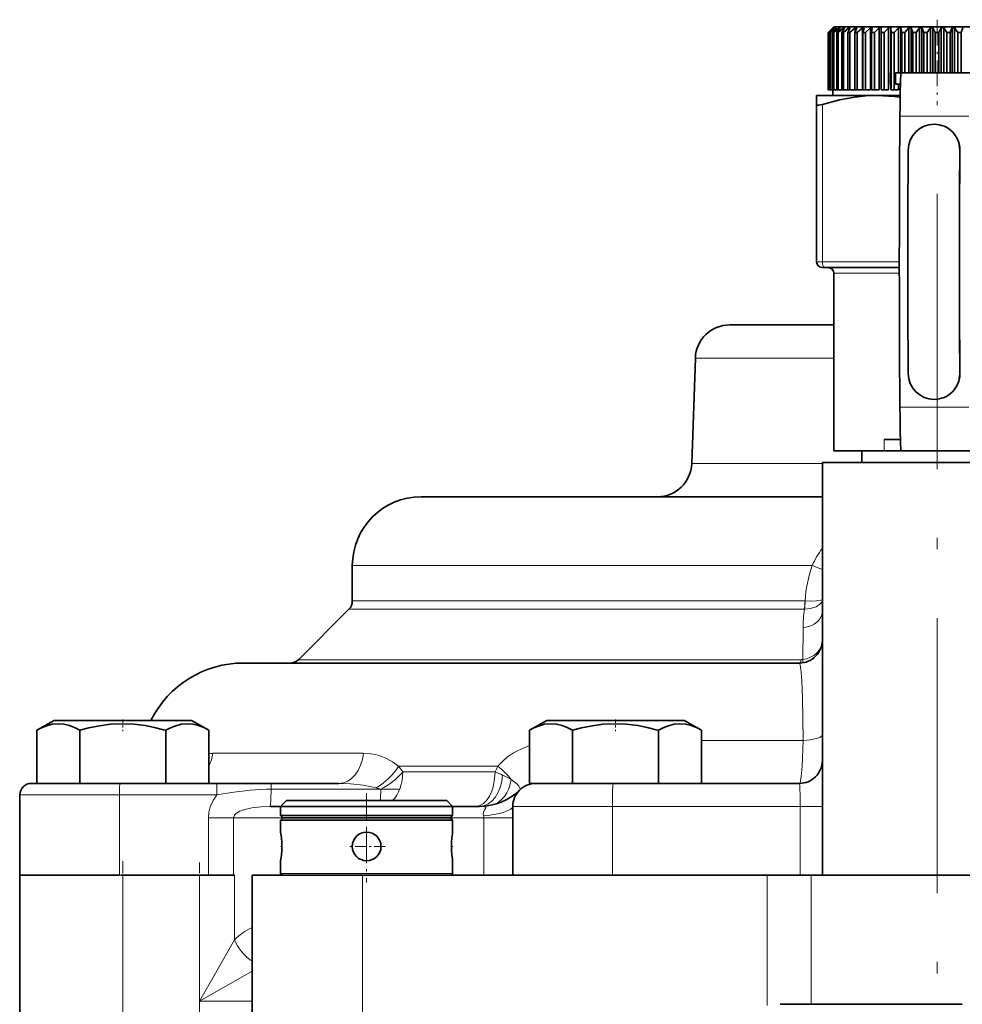
# Model space of a CAD drawing. Extents: x 0 to 420, y 0 to 297.
# Drawn here: x 284 to 325, y 205 to 248 of the extents above; entities that cross this region are included whole.
import ezdxf

# ---------------------------------------------------------------- set-up
doc = ezdxf.new("R2010")
doc.units = 0
doc.linetypes.add('DASHDOT', pattern=[18.5, 12, -3, 0.5, -3])

msp = doc.modelspace()

# ---------------------------------------------------------------- linework, layer by layer
at = {"color": 7, "linetype": 'DASHDOT', "lineweight": 13, "ltscale": 0.093231}
msp.add_line((323.662109, 248.37352), (323.662109, 244.644272), dxfattribs=at)
at = {"color": 7, "lineweight": 35}
for p, q in [((319.162109, 248.062744), (318.912109, 247.812744)), ((318.912109, 247.812744), (318.912689, 247.812744)), ((318.912109, 247.812744), (318.912109, 245.312744)), ((319.115875, 248.012756), (318.912689, 247.812744)), ((318.912689, 247.812744), (318.912689, 245.312744)), ((319.121429, 248.012756), (318.930878, 247.812744)), ((318.930878, 247.812744), (318.946564, 247.812744)), ((318.930878, 247.812744), (318.930878, 245.312744)), ((319.160156, 248.012756), (318.946564, 247.812744)), ((318.946564, 247.812744), (318.946564, 245.312744)), ((319.176697, 248.012756), (319.000885, 247.812744)), ((319.000885, 247.812744), (319.032074, 247.812744)), ((319.000885, 247.812744), (319.000885, 245.312744)), ((319.253754, 248.012756), (319.032074, 247.812744)), ((319.032074, 247.812744), (319.032074, 245.312744)), ((319.121429, 248.012756), (319.115875, 248.012756)), ((319.115875, 248.012756), (319.115875, 248.006989)), ((319.281128, 248.012756), (319.121979, 247.812744)), ((319.121979, 247.812744), (319.168335, 247.812744)), ((319.121979, 247.812744), (319.121979, 245.312744)), ((319.176697, 248.012756), (319.160156, 248.012756)), ((319.160156, 248.012756), (319.160156, 247.994064)), ((319.162109, 248.062744), (321.5047, 248.062744)), ((319.39566, 248.012756), (319.168335, 247.812744)), ((319.168335, 247.812744), (319.168335, 245.312744)), ((319.281128, 248.012756), (319.253754, 248.012756)), ((319.253754, 248.012756), (319.253754, 247.978577)), ((319.433563, 248.012756), (319.292816, 247.812744)), ((319.292816, 247.812744), (319.353821, 247.812744)), ((319.292816, 247.812744), (319.292816, 245.312744)), ((319.58429, 248.012756), (319.353821, 247.812744)), ((319.353821, 247.812744), (319.353821, 245.312744)), ((319.433563, 248.012756), (319.39566, 248.012756)), ((319.39566, 248.012756), (319.39566, 247.959198)), ((319.632294, 248.012756), (319.511505, 247.812744)), ((319.511505, 247.812744), (319.586487, 247.812744)), ((319.511505, 247.812744), (319.511505, 245.312744)), ((319.632294, 248.012756), (319.58429, 248.012756)), ((319.58429, 248.012756), (319.58429, 247.933624)), ((319.817627, 248.012756), (319.586487, 247.812744)), ((319.586487, 247.812744), (319.586487, 245.312744)), ((319.875214, 248.012756), (319.775665, 247.812744)), ((319.775665, 247.812744), (319.863831, 247.812744)), ((319.775665, 247.812744), (319.775665, 245.312744)), ((319.875214, 248.012756), (319.817627, 248.012756)), ((319.817627, 248.012756), (319.817627, 247.8974)), ((320.093079, 248.012756), (319.863831, 247.812744)), ((319.863831, 247.812744), (319.863831, 245.312744)), ((320.159607, 248.012756), (320.082428, 247.812744)), ((320.082428, 247.812744), (320.1828, 247.812744)), ((320.082428, 247.812744), (320.082428, 245.312744)), ((320.159607, 248.012756), (320.093079, 248.012756)), ((320.093079, 248.012756), (320.093079, 247.840485)), ((320.407623, 248.012756), (320.1828, 247.812744)), ((320.1828, 247.812744), (320.1828, 245.312744)), ((320.482361, 248.012756), (320.407623, 248.012756)), ((320.407623, 248.012756), (320.407623, 245.312744)), ((320.482361, 248.012756), (320.428406, 247.812744)), ((320.428406, 247.812744), (320.539856, 247.812744)), ((320.428406, 247.812744), (320.428406, 245.312744)), ((320.757812, 248.012756), (320.539856, 247.812744)), ((320.539856, 247.812744), (320.539856, 245.312744)), ((320.839966, 248.012756), (320.757812, 248.012756)), ((320.757812, 248.012756), (320.757812, 245.312744)), ((320.839966, 248.012756), (320.809814, 247.812744)), ((320.809814, 247.812744), (320.931152, 247.812744)), ((320.809814, 247.812744), (320.809814, 245.312744)), ((321.139832, 248.012756), (320.931152, 247.812744)), ((320.931152, 247.812744), (320.931152, 245.312744)), ((321.228516, 248.012756), (321.139832, 248.012756)), ((321.139832, 248.012756), (321.139832, 245.312744)), ((321.228516, 248.012756), (321.222443, 247.812744)), ((321.222443, 247.812744), (321.352356, 247.812744)), ((321.222443, 247.812744), (321.222443, 245.312744)), ((321.415894, 247.877533), (321.352356, 247.812744)), ((321.352356, 247.812744), (321.352356, 245.312744)), ((321.5495, 248.012756), (321.415894, 247.877533)), ((321.5047, 248.062744), (328.162109, 248.062744)), ((321.643707, 248.012756), (321.5495, 248.012756)), ((321.5495, 248.012756), (321.5495, 245.312744)), ((321.643707, 248.012756), (321.661835, 247.812744)), ((321.643707, 248.012756), (321.643707, 246.062744)), ((321.661835, 247.812744), (321.798859, 247.812744)), ((321.661835, 247.812744), (321.661835, 245.312744)), ((321.9823, 248.012756), (321.798859, 247.812744)), ((321.798859, 247.812744), (321.798859, 245.312744)), ((322.080994, 248.012756), (321.9823, 248.012756)), ((321.9823, 248.012756), (321.9823, 246.062744)), ((322.080994, 248.012756), (322.123138, 247.812744)), ((322.080994, 248.012756), (322.080994, 246.062744)), ((322.123138, 247.812744), (322.265778, 247.812744)), ((322.123138, 247.812744), (322.123138, 246.062744)), ((322.433502, 248.012756), (322.265778, 247.812744)), ((322.265778, 247.812744), (322.265778, 246.062744)), ((322.535614, 248.012756), (322.433502, 248.012756)), ((322.433502, 248.012756), (322.433502, 246.062744)), ((322.535614, 248.012756), (322.601288, 247.812744)), ((322.535614, 248.012756), (322.535614, 246.062744)), ((322.601288, 247.812744), (322.748016, 247.812744)), ((322.601288, 247.812744), (322.601288, 246.062744)), ((322.898163, 248.012756), (322.748016, 247.812744)), ((322.748016, 247.812744), (322.748016, 246.062744)), ((323.002594, 248.012756), (322.898163, 248.012756)), ((322.898163, 248.012756), (322.898163, 246.062744)), ((323.002594, 248.012756), (323.091064, 247.812744)), ((323.002594, 248.012756), (323.002594, 246.062744)), ((323.091064, 247.812744), (323.240265, 247.812744)), ((323.091064, 247.812744), (323.091064, 246.062744)), ((323.371216, 248.012756), (323.240265, 247.812744)), ((323.240265, 247.812744), (323.240265, 246.062744)), ((323.476776, 248.012756), (323.371216, 248.012756)), ((323.371216, 248.012756), (323.371216, 246.062744)), ((323.476776, 248.012756), (323.587097, 247.812744)), ((323.476776, 248.012756), (323.476776, 246.062744)), ((323.587097, 247.812744), (323.737122, 247.812744)), ((323.587097, 247.812744), (323.587097, 246.062744)), ((323.847443, 248.012756), (323.737122, 247.812744)), ((323.737122, 247.812744), (323.737122, 246.062744)), ((323.953003, 248.012756), (323.847443, 248.012756)), ((323.847443, 248.012756), (323.847443, 246.062744)), ((323.953003, 248.012756), (324.083954, 247.812744)), ((323.953003, 248.012756), (323.953003, 246.062744)), ((324.083954, 247.812744), (324.233154, 247.812744)), ((324.083954, 247.812744), (324.083954, 246.062744)), ((324.321625, 248.012756), (324.233154, 247.812744)), ((324.233154, 247.812744), (324.233154, 246.062744)), ((324.426056, 248.012756), (324.321625, 248.012756)), ((324.321625, 248.012756), (324.321625, 246.062744)), ((324.426056, 248.012756), (324.576202, 247.812744)), ((324.426056, 248.012756), (324.426056, 246.062744)), ((324.576202, 247.812744), (324.722931, 247.812744)), ((324.576202, 247.812744), (324.576202, 246.062744)), ((324.788605, 248.012756), (324.722931, 247.812744)), ((324.722931, 247.812744), (324.722931, 246.062744)), ((321.629486, 246.062744), (321.644257, 246.062744)), ((321.629486, 246.062744), (321.629486, 245.562744)), ((321.644257, 246.062744), (321.644257, 245.562744)), ((321.847595, 246.062744), (322.092926, 246.062744)), ((321.847595, 246.062744), (321.847595, 245.562744)), ((322.093079, 246.062744), (325.092804, 246.062744)), ((318.912109, 245.312744), (318.912689, 245.312744)), ((318.930878, 245.312744), (318.912689, 245.312744)), ((318.930878, 245.312744), (318.946564, 245.312744)), ((319.000885, 245.312744), (318.946564, 245.312744)), ((319.000885, 245.312744), (319.032074, 245.312744)), ((319.121979, 245.312744), (319.032074, 245.312744)), ((319.112122, 245.312744), (319.112122, 245.062744)), ((319.121979, 245.312744), (319.168335, 245.312744)), ((319.292816, 245.312744), (319.168335, 245.312744)), ((319.292816, 245.312744), (319.353821, 245.312744)), ((319.511505, 245.312744), (319.353821, 245.312744)), ((319.511505, 245.312744), (319.586487, 245.312744)), ((319.775665, 245.312744), (319.586487, 245.312744)), ((319.775665, 245.312744), (319.863831, 245.312744)), ((320.082428, 245.312744), (319.863831, 245.312744)), ((320.082428, 245.312744), (320.1828, 245.312744)), ((320.407623, 245.312744), (320.1828, 245.312744)), ((320.428406, 245.312744), (320.539856, 245.312744)), ((320.757812, 245.312744), (320.539856, 245.312744)), ((320.809814, 245.312744), (320.931152, 245.312744)), ((321.139832, 245.312744), (320.931152, 245.312744)), ((321.222443, 245.312744), (321.352356, 245.312744)), ((321.5495, 245.312744), (321.352356, 245.312744)), ((321.644257, 245.562744), (321.629486, 245.562744)), ((321.643707, 245.562744), (321.643707, 245.312744)), ((321.643707, 245.312744), (321.661835, 245.312744)), ((321.661835, 245.312744), (321.798859, 245.312744)), ((321.9823, 245.312744), (321.798859, 245.312744)), ((322.065857, 245.562744), (321.847595, 245.562744)), ((321.9823, 245.562744), (321.9823, 245.312744)), ((318.412109, 244.674133), (318.412109, 245.062744)), ((321.037109, 245.062744), (318.412109, 245.062744)), ((322.056213, 245.062744), (321.037109, 245.062744)), ((318.412109, 237.812744), (318.412109, 244.674133)), ((323.538147, 243.812744), (323.542023, 243.812744)), ((318.787109, 237.562744), (318.662109, 237.562744)), ((318.787109, 237.562744), (322.018982, 237.562744)), ((319.162109, 230.062744), (319.162109, 237.312744)), ((315.729156, 235.062744), (314.622559, 235.062744)), ((319.162109, 235.062744), (315.729156, 235.062744)), ((313.123474, 233.615097), (312.962677, 229.010406)), ((323.538147, 231.812744), (323.541992, 231.812744)), ((319.162109, 229.562744), (319.162109, 230.062744)), ((322.065948, 230.062744), (321.361542, 230.062744)), ((321.361542, 229.562744), (319.162109, 229.562744)), ((320.387115, 229.062744), (320.387115, 229.562744)), ((322.093475, 229.562744), (321.361542, 229.562744)), ((322.093079, 229.562744), (325.092804, 229.562744)), ((323.662109, 229.062744), (318.662109, 229.062744)), ((318.662109, 222.562744), (318.662109, 229.062744)), ((328.662109, 229.062744), (323.662109, 229.062744)), ((303.916504, 227.562744), (301.162109, 227.562744)), ((318.662109, 227.562744), (303.916504, 227.562744)), ((298.162109, 223.019867), (298.162109, 224.562744)), ((298.015656, 222.666306), (295.808563, 220.459198)), ((318.662109, 214.465927), (318.662109, 222.562744)), ((317.662109, 220.312744), (293.412109, 220.312744)), ((285.15509, 217.812744), (284.40506, 217.37973)), ((289.593323, 217.812744), (285.15509, 217.812744)), ((291.155029, 217.812744), (289.593323, 217.812744)), ((291.155029, 217.812744), (291.90506, 217.37973)), ((306.639313, 217.812744), (305.889282, 217.37973)), ((311.077545, 217.812744), (306.639313, 217.812744)), ((312.639252, 217.812744), (311.077545, 217.812744)), ((312.639252, 217.812744), (313.389282, 217.37973)), ((284.40506, 215.062759), (284.40506, 217.37973)), ((286.284241, 217.37973), (286.275879, 217.37973)), ((286.275879, 215.062759), (286.275879, 217.37973)), ((286.284241, 215.062759), (286.284241, 217.37973)), ((290.025879, 217.37973), (289.930542, 217.406647)), ((290.034241, 217.37973), (290.025879, 217.37973)), ((290.025879, 215.062759), (290.025879, 217.37973)), ((290.034241, 215.062759), (290.034241, 217.37973)), ((291.90506, 215.062759), (291.90506, 217.37973)), ((305.889282, 215.062759), (305.889282, 217.37973)), ((307.768463, 217.37973), (307.760101, 217.37973)), ((307.760101, 215.062759), (307.760101, 217.37973)), ((307.768463, 215.062759), (307.768463, 217.37973)), ((311.510101, 217.37973), (311.414764, 217.406647)), ((311.518433, 217.37973), (311.510101, 217.37973)), ((311.510101, 215.062759), (311.510101, 217.37973)), ((311.518433, 215.062759), (311.518433, 217.37973)), ((313.389282, 215.062759), (313.389282, 217.37973)), ((284.162109, 215.062759), (288.022522, 215.062759)), ((288.022522, 215.062759), (292.265228, 215.062759)), ((292.265228, 215.062759), (294.63855, 215.062759)), ((297.572174, 215.062759), (294.63855, 215.062759)), ((305.461212, 214.776031), (305.422668, 214.73909)), ((305.889282, 215.062759), (306.172058, 215.062759)), ((306.172058, 215.062759), (307.688782, 215.062759)), ((307.688782, 215.062759), (307.760101, 215.062759)), ((307.768463, 215.062759), (307.760101, 215.062759)), ((307.768463, 215.062759), (307.891388, 215.062759)), ((307.891388, 215.062759), (309.539948, 215.062759)), ((317.662109, 215.062759), (309.539948, 215.062759)), ((283.662109, 214.562759), (283.662109, 211.062759)), ((295.286987, 214.312759), (295.036987, 214.062759)), ((300.464966, 214.312759), (295.286987, 214.312759)), ((302.286987, 214.312759), (300.464966, 214.312759)), ((302.286987, 214.312759), (302.536987, 214.062759)), ((318.662109, 214.465927), (318.661255, 214.062759)), ((318.662109, 211.062759), (318.662109, 214.465927)), ((295.036987, 214.062759), (294.578094, 214.062759)), ((300.584808, 214.062759), (295.036987, 214.062759)), ((295.036987, 213.66275), (295.036987, 214.062759)), ((302.536987, 214.062759), (300.584808, 214.062759)), ((303.712616, 214.062759), (302.536987, 214.062759)), ((302.536987, 213.66275), (302.536987, 214.062759)), ((305.162109, 211.062759), (305.162109, 214.062759)), ((318.661255, 214.062759), (318.661255, 211.062759)), ((300.584808, 213.66275), (295.036987, 213.66275)), ((295.136963, 213.562759), (295.036987, 213.66275)), ((295.136963, 213.562759), (295.036987, 213.462753)), ((300.584808, 213.462753), (295.036987, 213.462753)), ((295.036987, 212.937744), (295.036987, 213.462753)), ((300.536865, 213.562759), (295.136963, 213.562759)), ((302.436981, 213.562759), (300.536865, 213.562759)), ((302.536987, 213.66275), (300.584808, 213.66275)), ((302.536987, 213.462753), (300.584808, 213.462753)), ((302.436981, 213.562759), (302.536987, 213.66275)), ((302.436981, 213.562759), (302.536987, 213.462753)), ((302.536987, 212.937744), (302.536987, 213.462753)), ((295.036987, 211.137756), (295.036987, 211.687759)), ((302.536987, 211.137756), (302.536987, 211.687759)), ((283.65506, 211.062759), (288.005066, 211.062759)), ((283.65506, 205.033356), (283.65506, 211.062759)), ((288.045044, 211.062759), (291.886932, 211.062759)), ((292.69455, 211.062759), (291.886932, 211.062759)), ((292.69455, 211.062759), (293.022675, 211.062759)), ((293.787109, 211.062759), (298.61261, 211.062759)), ((293.787109, 203.563721), (293.787109, 211.062759)), ((307.713898, 211.062759), (298.61261, 211.062759)), ((309.505066, 211.062759), (307.713898, 211.062759)), ((317.413177, 211.062759), (309.505066, 211.062759)), ((317.413177, 211.062759), (318.18045, 211.062759)), ((318.18045, 211.062759), (329.143768, 211.062759)), ((324.765594, 205.433395), (322.558563, 205.43338))]:
    msp.add_line(p, q, dxfattribs=at)
at = {"color": 7, "lineweight": 13}
for p, q in [((318.662109, 237.812744), (318.662109, 244.674133)), ((322.045197, 244.158905), (325.044922, 244.158905)), ((324.658539, 242.687744), (324.654938, 242.687744)), ((318.662109, 237.812744), (318.412109, 237.812744)), ((318.662109, 237.812744), (322.018921, 237.812744)), ((319.712982, 237.312744), (319.162109, 237.312744)), ((322.019073, 237.312744), (319.712982, 237.312744)), ((314.413574, 233.615097), (313.123474, 233.615097)), ((319.162109, 233.615097), (314.413574, 233.615097)), ((324.658539, 232.937744), (324.654938, 232.937744)), ((322.045197, 231.466599), (325.044922, 231.466599)), ((321.361542, 230.062744), (321.361542, 229.562744)), ((314.272461, 229.010406), (312.962677, 229.010406)), ((318.662109, 229.010406), (314.272461, 229.010406)), ((301.283752, 224.562744), (298.162109, 224.562744)), ((318.218719, 224.562744), (301.283752, 224.562744)), ((301.283752, 223.019867), (298.162109, 223.019867)), ((317.905304, 223.019867), (301.283752, 223.019867)), ((317.914185, 223.019485), (317.905304, 223.019867)), ((301.155243, 222.666306), (298.015656, 222.666306)), ((317.872253, 222.666306), (301.155243, 222.666306)), ((317.876648, 222.66629), (317.872253, 222.666306)), ((317.818298, 221.855652), (317.810699, 220.464752)), ((299.218323, 220.459198), (295.808563, 220.459198)), ((317.737305, 220.459198), (299.218323, 220.459198)), ((313.389282, 216.937744), (317.825409, 216.937744)), ((292.071594, 216.375259), (298.644684, 216.375259)), ((304.508942, 215.812759), (300.175476, 215.812759)), ((304.386566, 215.562759), (300.36261, 215.562759)), ((299.402222, 214.812759), (294.623444, 214.812759)), ((299.402222, 214.812759), (300.227875, 214.812759)), ((283.662109, 214.562759), (288.005066, 214.562759)), ((288.005066, 214.562759), (292.247803, 214.562759)), ((288.005066, 211.062759), (288.005066, 214.562759)), ((305.162109, 214.062759), (309.505066, 214.062759)), ((317.697021, 214.062759), (309.505066, 214.062759)), ((309.505066, 211.062759), (309.505066, 214.062759)), ((318.661255, 214.062759), (317.697021, 214.062759)), ((317.697021, 211.062759), (317.697021, 214.062759)), ((292.984985, 213.562759), (291.886932, 213.562759)), ((291.886932, 211.062759), (291.886932, 213.562759)), ((295.136963, 213.562759), (292.984985, 213.562759)), ((292.984985, 211.062759), (292.984985, 213.562759)), ((303.8974, 213.562759), (302.436981, 213.562759)), ((303.8974, 213.562759), (305.162109, 213.562759)), ((303.8974, 211.062759), (303.8974, 213.562759)), ((288.15506, 211.062759), (288.15506, 204.928604)), ((291.490692, 211.062759), (291.490692, 205.562759)), ((293.022675, 211.062759), (293.022675, 208.243713)), ((300.584808, 211.137756), (295.036987, 211.137756)), ((298.61261, 211.062759), (298.61261, 203.053207)), ((302.536987, 211.137756), (300.584808, 211.137756)), ((316.256897, 211.062759), (316.256897, 205.37381)), ((318.18045, 211.062759), (318.18045, 205.429962)), ((291.490692, 205.562759), (293.022675, 208.243713)), ((291.490692, 205.562759), (293.787109, 206.874985)), ((291.490692, 205.562759), (293.787109, 205.562759))]:
    msp.add_line(p, q, dxfattribs=at)
at = {"color": 7, "linetype": 'DASHDOT', "lineweight": 13}
msp.add_line((323.662109, 240.776031), (323.662109, 202.216675), dxfattribs=at)
at = {"color": 7, "linetype": 'DASHDOT', "lineweight": 13, "ltscale": 0.012991}
for p, q in [((288.15506, 217.856049), (288.15506, 217.336426)), ((309.639282, 217.856049), (309.639282, 217.336426))]:
    msp.add_line(p, q, dxfattribs=at)
at = {"color": 7, "linetype": 'DASHDOT', "lineweight": 13, "ltscale": 0.097508}
msp.add_line((298.786987, 214.637787), (298.786987, 210.737473), dxfattribs=at)
at = {"color": 7, "linetype": 'DASHDOT', "lineweight": 13, "ltscale": 0.040625}
for p, q in [((298.786987, 213.125259), (298.786987, 211.500259)), ((299.599487, 212.312759), (297.974487, 212.312759))]:
    msp.add_line(p, q, dxfattribs=at)
at = {"color": 7, "linetype": 'DASHDOT', "lineweight": 13, "ltscale": 0.001577}
msp.add_line((295.031677, 212.312759), (295.094757, 212.312759), dxfattribs=at)
at = {"color": 7, "linetype": 'DASHDOT', "lineweight": 13, "ltscale": 0.001576}
msp.add_line((302.479187, 212.312759), (302.542236, 212.312759), dxfattribs=at)
at = {"color": 7, "linetype": 'DASHDOT', "lineweight": 13, "ltscale": 0.184024}
msp.add_line((288.15506, 204.315186), (288.15506, 211.676163), dxfattribs=at)
at = {"color": 7, "linetype": 'DASHDOT', "lineweight": 13, "ltscale": 0.165}
msp.add_line((291.490692, 205.012756), (291.490692, 211.612747), dxfattribs=at)
at = {"color": 7, "lineweight": 35}
for points in [[(321.037109, 245.062744), (320.563049, 245.046326), (320.078552, 244.996124), (319.404358, 244.87323), (318.662109, 244.674133)], [(318.412109, 244.674133), (318.416473, 244.658569), (318.423859, 244.650864), (318.448059, 244.64119), (318.498627, 244.639236), (318.662109, 244.674133)], [(286.275879, 217.37973), (286.05246, 217.496201), (285.829651, 217.585236), (285.582947, 217.647629), (285.337341, 217.668396), (285.066589, 217.641937), (284.794464, 217.565308), (284.599976, 217.482758), (284.40506, 217.37973)], [(289.930542, 217.406647), (289.531403, 217.50708), (289.133362, 217.585236), (288.640015, 217.647629), (288.148743, 217.668396), (287.607269, 217.641937), (287.063049, 217.565308), (286.674042, 217.482758), (286.284241, 217.37973)], [(291.90506, 217.37973), (291.68161, 217.496201), (291.458801, 217.585236), (291.212128, 217.647629), (290.966492, 217.668396), (290.69574, 217.641937), (290.423645, 217.565308), (290.229126, 217.482758), (290.034241, 217.37973)], [(307.760101, 217.37973), (307.536652, 217.496201), (307.313843, 217.585236), (307.067169, 217.647629), (306.821533, 217.668396), (306.550812, 217.641937), (306.278687, 217.565308), (306.084198, 217.482758), (305.889282, 217.37973)], [(311.414764, 217.406647), (311.015625, 217.50708), (310.617584, 217.585236), (310.124207, 217.647629), (309.632965, 217.668396), (309.091492, 217.641937), (308.547241, 217.565308), (308.158264, 217.482758), (307.768463, 217.37973)], [(313.389282, 217.37973), (313.165833, 217.496201), (312.943024, 217.585236), (312.69632, 217.647629), (312.450714, 217.668396), (312.179962, 217.641937), (311.907837, 217.565308), (311.713348, 217.482758), (311.518433, 217.37973)]]:
    msp.add_lwpolyline(points, dxfattribs=at)
at = {"color": 7, "lineweight": 13}
for points in [[(318.662109, 223.010895), (318.553986, 222.874359), (318.385071, 222.76918), (318.145355, 222.69429), (317.876648, 222.66629)], [(318.662048, 223.080765), (318.600189, 223.057037), (318.401611, 223.025574), (318.170654, 223.014923), (317.914185, 223.01947)], [(317.662109, 220.312744), (317.666534, 220.31163), (317.669464, 220.309631), (317.675232, 220.302628), (317.683807, 220.284668), (317.700317, 220.222168), (317.72345, 220.06427), (317.762909, 219.541016), (317.792542, 218.805176), (317.825409, 216.937744)], [(317.662109, 215.062759), (317.665222, 215.063202), (317.671417, 215.066849), (317.677612, 215.074127), (317.689911, 215.09935), (317.708008, 215.162781), (317.741608, 215.370956), (317.780792, 215.805511), (317.825409, 216.937744)], [(318.662109, 217.187744), (318.655945, 217.159637), (318.609528, 217.106674), (318.552704, 217.07251), (318.40271, 217.017487), (318.125946, 216.963242), (317.825409, 216.937744)], [(305.889282, 216.7117), (305.425079, 216.518402), (305.195862, 216.392014), (304.978271, 216.247513), (304.790405, 216.09816), (304.508942, 215.812759)], [(300.175476, 215.812759), (299.9216, 216.003006), (299.654388, 216.151688), (299.378082, 216.26088), (299.166931, 216.318222), (298.953735, 216.355499), (298.644684, 216.375259)], [(305.084442, 215.238144), (305.344482, 215.02977), (305.424622, 214.937378), (305.468201, 214.859131), (305.476776, 214.819092), (305.475555, 214.802582), (305.46225, 214.777039)], [(292.247803, 214.562759), (292.997864, 214.680878), (293.708191, 214.770752), (294.398224, 214.810272), (294.623444, 214.812759)], [(299.202545, 214.875259), (298.649536, 214.988007), (298.076202, 215.047272), (297.572174, 215.062759)], [(291.886932, 213.562759), (291.907318, 213.808655), (291.966583, 214.046021), (292.086761, 214.319183), (292.247803, 214.562759)], [(292.984985, 213.562759), (293.020721, 213.671387), (293.117615, 213.768173), (293.25177, 213.846512), (293.410217, 213.909607), (293.779083, 213.999954), (294.177948, 214.048264), (294.578094, 214.062759)], [(303.712616, 214.062759), (303.900818, 214.052795), (303.956451, 214.037643), (303.972351, 214.02655), (303.980011, 214.012665), (303.979584, 213.995651), (303.970062, 213.971725), (303.929474, 213.907349), (303.880035, 213.811493), (303.866119, 213.74765), (303.881317, 213.646088)]]:
    msp.add_lwpolyline(points, dxfattribs=at)
at = {"color": 7, "lineweight": 35}
msp.add_circle((298.786987, 212.312759), 0.625, dxfattribs=at)
for centre, radius, start, end in [((321.029175, 238.026611), 7.036217, 81.616464, 89.935286), ((323.53952, 242.678131), 1.134666, 90.070545, 179.514324), ((323.539398, 242.697372), 1.115344, 359.505671, 90.064582), ((323.543274, 242.697662), 1.115064, 359.491109, 90.065579), ((318.662109, 237.812744), 0.25, 180.000005, 269.999997), ((318.912109, 237.312744), 0.25, 0.000006, 89.999996), ((314.622559, 233.562744), 1.5, 90.000003, 178.000003), ((323.53952, 232.947372), 1.134666, 180.485676, 269.929421), ((323.539398, 232.928131), 1.115344, 269.935391, 0.494326), ((323.543274, 232.927856), 1.115064, 269.933246, 0.508888), ((311.463562, 229.062744), 1.5, 269.999997, 358), ((301.162109, 224.562744), 3, 90.000003, 179.999995), ((297.662109, 223.019867), 0.5, 314.999999, 0), ((317.662109, 221.312744), 1, 269.999997, 360), ((293.412109, 215.812759), 4.5, 90.000003, 153.612198), ((295.455017, 220.812744), 0.5, 269.999997, 314.999999), ((317.662109, 216.062759), 1, 269.999997, 360), ((284.162109, 214.562759), 0.5, 90.000003, 179.999995), ((303.712616, 216.562759), 2.5, 269.999997, 314.415307), ((306.162109, 214.062759), 1, 90.000003, 180.000005), ((291.29068, 212.307983), 3.798812, 0.071861, 9.542388), ((306.281982, 212.308075), 3.797545, 170.458395, 179.929435), ((291.29068, 212.31752), 3.798826, 350.457637, 359.928127), ((306.281982, 212.317429), 3.797545, 180.070565, 189.541605), ((295.111969, 211.137756), 0.075, 180.000009, 269.999997), ((302.461975, 211.137756), 0.075, 270.000004, 359.999998), ((323.801636, -4170.967773), 4376.401493, 90.016272, 90.09139)]:
    msp.add_arc(centre, radius, start, end, dxfattribs=at)
at = {"color": 7, "lineweight": 13}
for centre, radius, start, end in [((322.122711, 222.785004), 4.289777, 143.774826, 155.51711), ((324.092682, 222.566498), 6.203932, 161.229675, 175.809233), ((314.942993, 215.633118), 9.51142, 66.982012, 69.854961), ((323.974213, 221.820053), 6.156009, 172.09861, 179.668673), ((317.737305, 220.947144), 0.487947, 270.001384, 278.649688), ((292.074402, 215.921234), 0.454076, 90.357071, 111.893901), ((290.47757, 216.555115), 1.604063, 332.867536, 353.561894), ((298.592255, 214.432343), 2.100502, 32.559044, 41.085176), ((307.676758, 214.107071), 3.597827, 151.700168, 156.134013), ((302.991486, 211.721008), 4.087147, 65.058863, 70.042265), ((302.647705, 210.913544), 4.964055, 60.600894, 65.391077), ((298.598785, 212.5923), 2.361383, 70.108272, 75.186996), ((303.668671, 213.561676), 0.228762, 0.270974, 21.650928), ((295.003357, 206.190445), 2.852877, 115.234895, 133.969475)]:
    msp.add_arc(centre, radius, start, end, dxfattribs=at)
at = {"color": 7, "lineweight": 35}
for centre, major_axis, start_param, end_param in [((322.093079, 241.562744), (0, -4.5), 3.141592654, 4.097432377), ((322.162231, 237.812744), (0, -11), 4.097432377, 5.327345584), ((322.537201, 237.812744), (0, 11.25), 1.122608191, 2.018984463), ((324.787018, 237.812744), (0, -11.25), 4.264200844, 5.160577116), ((324.787018, 237.812744), (0, -11), 4.253243982, 5.171533978), ((322.093079, 234.062744), (0, -4.5), 5.327345584, 6.283185307)]:
    msp.add_ellipse(centre, major_axis=major_axis, ratio=0.013028, start_param=start_param, end_param=end_param, dxfattribs=at)
at = {"color": 7, "lineweight": 13}
for centre, major_axis, ratio, start_param, end_param in [((318.787109, 237.812744), (0, 0.25), 0.500001, 1.570796327, 3.141592654), ((317.792419, 223.019867), (0, 0.5), 0.225757, 3.926990817, 4.71238898), ((317.796875, 223.019836), (-0.004761, -0.499985), 0.234606, 0.787594839, 1.572320858), ((317.662109, 222.562744), (1, 0), 0.715893, 4.869213045, 6.283182615), ((317.662018, 221.312836), (1.000092, -0.000305), 0.857512, 4.861876343, 6.283453502), ((317.662109, 220.812744), (0, 0.5), 0.212712, 3.141592654, 3.926990815), ((317.736389, 220.818298), (0.07428, -0.494446), 0.060452, 0, 0.765070398), ((297.572174, 216.562759), (0, 1.5), 0.720658, 3.141592654, 4.587061149), ((299.161682, 215.812759), (1.110413, 1.008453), 0.524805, 4.300846257, 5.236370776), ((303.131012, 215.812759), (2.16507, -1.25), 0.313619, 0.657377756, 1.073185563), ((299.356903, 215.562759), (1.249084, 0.830566), 0.447495, 4.457968417, 5.304752021), ((299.356903, 215.562759), (0, 1.5), 0.670489, 3.727278465, 4.71238898), ((303.554535, 215.562759), (0, 1.5), 0.554692, 3.141592654, 4.71238898), ((303.712616, 215.562759), (0, -1.5), 0.670982, 0, 1.480124095), ((303.912384, 215.582916), (0.299622, -1.469772), 0.778515, 0, 1.179611318), ((288.022522, 214.562759), (0, 0.5), 0.034899, 0, 1.570796327), ((292.265228, 214.562759), (0, 0.5), 0.034899, 0, 1.570796327), ((294.578094, 215.562759), (0, -1.5), 0.034899, 0, 1.047197558), ((294.63855, 214.562759), (0, 0.5), 0.034899, 0, 1.047197553), ((299.356903, 215.562759), (0, -1.5), 0.034899, 0.585697563, 1.047197551), ((309.539948, 214.062759), (0, -1), 0.034899, 3.141592654, 4.71238898), ((317.662109, 214.062759), (0, -1), 0.034899, 1.570796358, 3.141592654), ((302.662109, 214.062759), (2.5, 0), 0.190908, 5.221828661, 6.283185307), ((294.171661, 208.243713), (1.060669, -1.060669), 0.644333, 4.140011921, 4.975387882)]:
    msp.add_ellipse(centre, major_axis=major_axis, ratio=ratio, start_param=start_param, end_param=end_param, dxfattribs=at)

doc.saveas('drawing.dxf')
